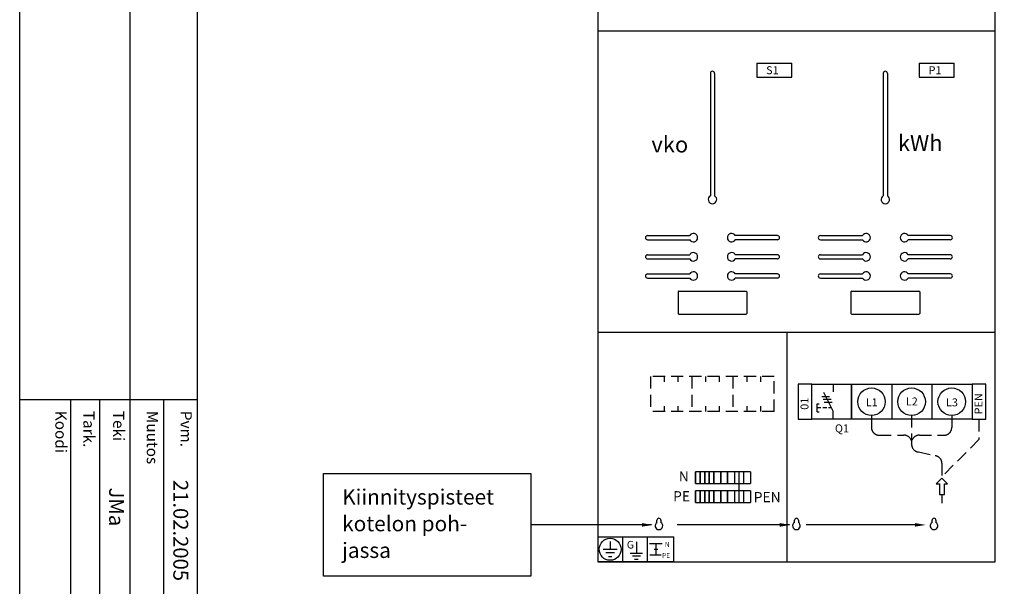
# Model space of a CAD drawing. Extents: x -1322 to 7554, y -2473 to 3492.
# Drawn here: x 5113 to 6401, y 1174 to 1916 of the extents above; entities that cross this region are included whole.
import ezdxf

# ---------------------------------------------------------------- set-up
doc = ezdxf.new("R2010")
doc.units = 0
doc.header["$LTSCALE"] = 63.5
doc.header["$MEASUREMENT"] = 0
doc.linetypes.add('HIDDEN', pattern=[0.375, 0.25, -0.125])
for name, color, linetype in [('EHYTV1', 1, 'CONTINUOUS'), ('EHYTV2', 5, 'CONTINUOUS'), ('EHYTV5', 5, 'CONTINUOUS'), ('KATKOV1', 1, 'HIDDEN'), ('TEXT15', 1, 'CONTINUOUS'), ('TEXT35', 3, 'CONTINUOUS')]:
    doc.layers.add(name, color=color, linetype=linetype)
doc.styles.add('ROMANS', font='romans')

# ---------------------------------------------------------------- blocks, each defined once
blk = doc.blocks.new('Otsikko_RK')
at = {"layer": 'TEXT35', "style": 'ROMANS'}
for tag, p in [('OSOITE', (13.9, 3435.3)), ('NIMI', (48.9, 3435.3)), ('KOHDE', (83.9, 3435.3)), ('TOIMENPIDE', (171.2, 3435.3)), ('PIIRUSTUS', (48.9, 2367.4)), ('PIIRUSTUSLAJI', (171.2, 2367.4)), ('KOODI', (12.7, 1393.6)), ('TARKASTAJA', (79.2, 1303.6)), ('TEKI', (117, 1303.6)), ('PVM', (201, 1313.6)), ('MUUTOS', (156.9, 1303.6)), ('PIIRUSTUS', (48.9, 496.4)), ('MITTAKAAVA', (165.2, 496.7)), ('LEHTI', (165.2, 234.6)), ('LEHDISTÄ', (165.2, 82.2))]:
    blk.add_attdef(tag, p, '', height=19.4, rotation=270, dxfattribs=at)

msp = doc.modelspace()

# ---------------------------------------------------------------- linework, layer by layer
at = {"layer": 'EHYTV1'}
for p, q in [((5257, 3483.5), (5257, 1132)), ((5345.2, 3483.5), (5345.2, 0)), ((5869.2, 1901), (6389.2, 1901)), ((6077.2, 1858.6), (6077.2, 1840.6)), ((6077.2, 1858.6), (6123.2, 1858.6)), ((6123.2, 1840.6), (6123.2, 1858.6)), ((6289.7, 1858.6), (6289.7, 1840.6)), ((6289.7, 1858.6), (6335.7, 1858.6)), ((6335.7, 1840.6), (6335.7, 1858.6)), ((6016.5, 1845.4), (6016.5, 1685.1)), ((6022, 1845.4), (6022, 1685.1)), ((6242.7, 1845.4), (6242.7, 1685.1)), ((6248.2, 1845.4), (6248.2, 1685.1)), ((6077.2, 1840.6), (6123.2, 1840.6)), ((6289.7, 1840.6), (6335.7, 1840.6)), ((5934.3, 1627.6), (5989.5, 1627.6)), ((6104.3, 1627.6), (6049, 1627.6)), ((6160.5, 1627.6), (6215.7, 1627.6)), ((6330.5, 1627.6), (6275.3, 1627.6)), ((5934.3, 1602.6), (5989.5, 1602.6)), ((6104.3, 1602.6), (6049, 1602.6)), ((6160.5, 1602.6), (6215.7, 1602.6)), ((6330.5, 1602.6), (6275.3, 1602.6)), ((5934.3, 1577.6), (5989.5, 1577.6)), ((6104.3, 1577.6), (6049, 1577.6)), ((6160.5, 1577.6), (6215.7, 1577.6)), ((6330.5, 1577.6), (6275.3, 1577.6)), ((5974.3, 1559.4), (5974.3, 1531.4)), ((5975.3, 1560.4), (6063.3, 1560.4)), ((6064.3, 1559.4), (6064.3, 1531.4)), ((6200.5, 1559.4), (6200.5, 1531.4)), ((6201.5, 1560.4), (6289.5, 1560.4)), ((6290.5, 1559.4), (6290.5, 1531.4)), ((5975.3, 1530.4), (6063.3, 1530.4)), ((6201.5, 1530.4), (6289.5, 1530.4)), ((5869.2, 1506.8), (6389.2, 1506.8)), ((6117.2, 1206.6), (6117.2, 1506.8)), ((6177.3, 1438.9), (6177.3, 1429)), ((6201.4, 1392.9), (6201.4, 1438.9)), ((6201.4, 1438.9), (6253.9, 1438.9)), ((6253.9, 1438.9), (6306.4, 1438.9)), ((6253.9, 1438.9), (6253.9, 1392.9)), ((6306.4, 1438.9), (6306.4, 1392.9)), ((6306.4, 1438.9), (6358.9, 1438.9)), ((6358.9, 1438.9), (6358.9, 1392.9)), ((5112.8, 1418.7), (5344.5, 1418.7)), ((5112.8, 1418.7), (5345.2, 1418.7)), ((5179.3, 1418.6), (5179.3, 1132)), ((5217.1, 1418.6), (5217.1, 1132)), ((5301.1, 1418.6), (5301.1, 1132)), ((6162.3, 1422.9), (6172.5, 1422.9)), ((6164.2, 1419.1), (6174.4, 1419.1)), ((6177.3, 1403.4), (6164.9, 1428)), ((6156.3, 1402.5), (6156.3, 1413.1)), ((6165.6, 1415.4), (6175.9, 1415.4)), ((6177.3, 1392.9), (6177.3, 1403.4)), ((6253.9, 1392.9), (6201.4, 1392.9)), ((6306.4, 1392.9), (6253.9, 1392.9)), ((6358.9, 1392.9), (6306.4, 1392.9)), ((5997.1, 1324.1), (5997.1, 1309.1)), ((5997.1, 1309.1), (5997.1, 1324.1)), ((6003.1, 1324.1), (5997.1, 1324.1)), ((6003.1, 1324.1), (6003.1, 1309.1)), ((6003.1, 1309.1), (6003.1, 1324.1)), ((6009.1, 1324.1), (6003.1, 1324.1)), ((6009.1, 1309.1), (6009.1, 1324.1)), ((6009.1, 1324.1), (6009.1, 1309.1)), ((6015.1, 1324.1), (6009.1, 1324.1)), ((6015.1, 1309.1), (6015.1, 1324.1)), ((6015.1, 1324.1), (6015.1, 1309.1)), ((6021.1, 1324.1), (6015.1, 1324.1)), ((6030.1, 1324.1), (6021.1, 1324.1)), ((6021.1, 1324.1), (6021.1, 1309.1)), ((6021.1, 1309.1), (6021.1, 1324.1)), ((6021.1, 1324.1), (6021.1, 1309.1)), ((6030.1, 1324.1), (6030.1, 1309.1)), ((6030.1, 1309.1), (6030.1, 1324.1)), ((6039.1, 1324.1), (6030.1, 1324.1)), ((6039.1, 1324.1), (6039.1, 1309.1)), ((6039.1, 1309.1), (6039.1, 1324.1)), ((6039.1, 1324.1), (6039.1, 1309.1)), ((6048.1, 1324.1), (6039.1, 1324.1)), ((6048.1, 1324.1), (6048.1, 1309.1)), ((6060.1, 1324.1), (6048.1, 1324.1)), ((6069.1, 1324.1), (6060.1, 1324.1)), ((6060.1, 1324.1), (6060.1, 1309.1)), ((6069.1, 1324.1), (6069.1, 1309.1)), ((5997.1, 1309.1), (6003.1, 1309.1)), ((6003.1, 1309.1), (6009.1, 1309.1)), ((6009.1, 1309.1), (6015.1, 1309.1)), ((6015.1, 1309.1), (6021.1, 1309.1)), ((6021.1, 1309.1), (6030.1, 1309.1)), ((6030.1, 1309.1), (6039.1, 1309.1)), ((6039.1, 1309.1), (6048.1, 1309.1)), ((6048.1, 1309.1), (6060.1, 1309.1)), ((6060.1, 1309.1), (6069.1, 1309.1)), ((5997.1, 1284.1), (5997.1, 1299.1)), ((5997.1, 1299.1), (5997.1, 1284.1)), ((6003.1, 1299.1), (5997.1, 1299.1)), ((6009.1, 1299.1), (6003.1, 1299.1)), ((6003.1, 1284.1), (6003.1, 1299.1)), ((6003.1, 1299.1), (6003.1, 1284.1)), ((6015.1, 1299.1), (6009.1, 1299.1)), ((6009.1, 1299.1), (6009.1, 1284.1)), ((6009.1, 1284.1), (6009.1, 1299.1)), ((6021.1, 1299.1), (6015.1, 1299.1)), ((6015.1, 1299.1), (6015.1, 1284.1)), ((6015.1, 1284.1), (6015.1, 1299.1)), ((6030.1, 1299.1), (6021.1, 1299.1)), ((6021.1, 1299.1), (6021.1, 1284.1)), ((6021.1, 1284.1), (6021.1, 1299.1)), ((6021.1, 1299.1), (6021.1, 1284.1)), ((6039.1, 1299.1), (6030.1, 1299.1)), ((6030.1, 1284.1), (6030.1, 1299.1)), ((6030.1, 1299.1), (6030.1, 1284.1)), ((6048.1, 1299.1), (6039.1, 1299.1)), ((6039.1, 1299.1), (6039.1, 1284.1)), ((6039.1, 1299.1), (6039.1, 1284.1)), ((6039.1, 1284.1), (6039.1, 1299.1)), ((6060.1, 1299.1), (6048.1, 1299.1)), ((6048.1, 1299.1), (6048.1, 1284.1)), ((6069.1, 1299.1), (6060.1, 1299.1)), ((6060.1, 1299.1), (6060.1, 1284.1)), ((6069.1, 1299.1), (6069.1, 1284.1)), ((5997.1, 1284.1), (6003.1, 1284.1)), ((6003.1, 1284.1), (6009.1, 1284.1)), ((6009.1, 1284.1), (6015.1, 1284.1)), ((6015.1, 1284.1), (6021.1, 1284.1)), ((6021.1, 1284.1), (6030.1, 1284.1)), ((6030.1, 1284.1), (6039.1, 1284.1)), ((6039.1, 1284.1), (6048.1, 1284.1)), ((6048.1, 1284.1), (6060.1, 1284.1)), ((6060.1, 1284.1), (6069.1, 1284.1)), ((5939.3, 1254.7), (5781.5, 1254.7)), ((6120.3, 1254.7), (5972.9, 1254.7)), ((6284.3, 1254.7), (6142.1, 1254.7)), ((5869.2, 1239), (5933.9, 1239)), ((5869.2, 1239), (5869.2, 1206.6)), ((5901.6, 1239), (5901.6, 1206.6)), ((5933.9, 1239), (5933.9, 1206.6)), ((5933.9, 1239), (5968.7, 1239)), ((5968.7, 1206.6), (5968.7, 1239)), ((5885.4, 1233.1), (5885.4, 1222.7)), ((5919.7, 1232.5), (5919.7, 1217.7)), ((5937, 1230.3), (5953.4, 1230.3)), ((5945.2, 1230.3), (5945.2, 1215.5)), ((5894.5, 1222.7), (5876.2, 1222.7)), ((5891.1, 1218.2), (5879.7, 1218.2)), ((5883.1, 1213.6), (5887.7, 1213.6)), ((5911.5, 1217.7), (5927.9, 1217.7)), ((5924.9, 1214), (5914.5, 1214)), ((5937.5, 1215.5), (5952.2, 1215.5)), ((5942.8, 1222.9), (5947.6, 1222.9)), ((5933.9, 1206.6), (5869.2, 1206.6)), ((5917.4, 1210), (5921.9, 1210)), ((5968.7, 1206.6), (5933.9, 1206.6))]:
    msp.add_line(p, q, dxfattribs=at)
for points in [[(7554.1, 3483.5), (7554.1, 0), (5112.8, 0), (5112.8, 3483.5)], [(6131.4, 1392.9), (6149.4, 1392.9), (6149.4, 1438.9), (6131.4, 1438.9)], [(6201.4, 1438.9), (6201.4, 1392.9), (6149.4, 1392.9), (6149.4, 1438.9)], [(6358.9, 1392.9), (6376.9, 1392.9), (6376.9, 1438.9), (6358.9, 1438.9)], [(5781.5, 1321.8), (5781.5, 1187.7), (5510.4, 1187.7), (5510.4, 1321.8)], [(6312.2, 1308.3), (6316.4, 1308.3), (6316.4, 1294.3), (6322.7, 1294.3), (6322.7, 1308.3), (6326.9, 1308.3), (6319.5, 1315.7)]]:
    msp.add_lwpolyline(points, close=True, dxfattribs=at)
for points in [[(5934.3, 1633.1), (5989.5, 1633.1)], [(6104.3, 1633.1), (6049, 1633.1)], [(6160.5, 1633.1), (6215.7, 1633.1)], [(6330.5, 1633.1), (6275.3, 1633.1)], [(5934.3, 1608.1), (5989.5, 1608.1)], [(6104.3, 1608.1), (6049, 1608.1)], [(6160.5, 1608.1), (6215.7, 1608.1)], [(6330.5, 1608.1), (6275.3, 1608.1)], [(5934.3, 1583.1), (5989.5, 1583.1)], [(6104.3, 1583.1), (6049, 1583.1)], [(6160.5, 1583.1), (6215.7, 1583.1)], [(6330.5, 1583.1), (6275.3, 1583.1)]]:
    msp.add_lwpolyline(points, dxfattribs=at)
for centre, radius in [((6227.4, 1415.9), 18), ((6279.9, 1415.9), 18), ((6332.4, 1415.9), 18), ((5885.4, 1222.8), 14.4)]:
    msp.add_circle(centre, radius, dxfattribs=at)
for centre, radius, start, end in [((6019.3, 1845.4), 2.75, 0, 180), ((6245.5, 1845.4), 2.75, 0, 180), ((6019.3, 1680.4), 5.5, 120, 60), ((6245.5, 1680.4), 5.5, 120, 60), ((5934.3, 1630.4), 2.75, 90, 270), ((5994.3, 1630.4), 5.5, 210, 150), ((6044.3, 1630.4), 5.5, 30, 330), ((6104.3, 1630.4), 2.75, 270, 90), ((6160.5, 1630.4), 2.75, 90, 270), ((6220.5, 1630.4), 5.5, 210, 150), ((6270.5, 1630.4), 5.5, 30, 330), ((6330.5, 1630.4), 2.75, 270, 90), ((5994.3, 1605.4), 5.5, 210, 150), ((6044.3, 1605.4), 5.5, 30, 330), ((6220.5, 1605.4), 5.5, 210, 150), ((6270.5, 1605.4), 5.5, 30, 330), ((5934.3, 1605.4), 2.75, 90, 270), ((6104.3, 1605.4), 2.75, 270, 90), ((6160.5, 1605.4), 2.75, 90, 270), ((6330.5, 1605.4), 2.75, 270, 90), ((5994.3, 1580.4), 5.5, 210, 150), ((6044.3, 1580.4), 5.5, 30, 330), ((6220.5, 1580.4), 5.5, 210, 150), ((6270.5, 1580.4), 5.5, 30, 330), ((5934.3, 1580.4), 2.75, 90, 270), ((6104.3, 1580.4), 2.75, 270, 90), ((6160.5, 1580.4), 2.75, 90, 270), ((6330.5, 1580.4), 2.75, 270, 90), ((5975.3, 1559.4), 1, 90, 180), ((6063.3, 1559.4), 1, 0, 90), ((6201.5, 1559.4), 1, 90, 180), ((6289.5, 1559.4), 1, 0, 90), ((5975.3, 1531.4), 1, 180, 270), ((6063.3, 1531.4), 1, 270, 0), ((6201.5, 1531.4), 1, 180, 270), ((6289.5, 1531.4), 1, 270, 0)]:
    msp.add_arc(centre, radius, start, end, dxfattribs=at)
for points in [[(5927.1, 1257.1), (5927.1, 1252.4), (5941.1, 1254.7)], [(6107.4, 1257.1), (6107.4, 1252.4), (6121.4, 1254.7)], [(6284.3, 1257.1), (6284.3, 1252.4), (6298.3, 1254.7)]]:
    msp.add_solid(points, dxfattribs=at)
at = {"layer": 'EHYTV2'}
for p, q in [((6054.1, 1284.1), (6054.1, 1324.1)), ((5946.7, 1258), (5946.7, 1261)), ((5951.7, 1261), (5951.7, 1258)), ((6126.7, 1258), (6126.7, 1261)), ((6131.7, 1261), (6131.7, 1258)), ((6306.7, 1258), (6306.7, 1261)), ((6311.7, 1261), (6311.7, 1258))]:
    msp.add_line(p, q, dxfattribs=at)
for centre, radius, start, end in [((5949.2, 1261), 2.5, 0, 180), ((6129.2, 1261), 2.5, 0, 180), ((6309.2, 1261), 2.5, 0, 180), ((5949.2, 1253.5), 5, 119.9264, 60.0736), ((5949.2, 1258), 2.5, 180, 183.8226), ((5949.2, 1258), 2.5, 356.1774, 0), ((6129.2, 1253.5), 5, 119.9264, 60.0736), ((6129.2, 1258), 2.5, 180, 183.8226), ((6129.2, 1258), 2.5, 356.1774, 0), ((6309.2, 1253.5), 5, 119.9264, 60.0736), ((6309.2, 1258), 2.5, 180, 183.8226), ((6309.2, 1258), 2.5, 356.1774, 0)]:
    msp.add_arc(centre, radius, start, end, dxfattribs=at)
at = {"layer": 'EHYTV5'}
msp.add_lwpolyline([(5869.2, 1206.6), (6389.2, 1206.6), (6389.2, 2606.6), (5869.2, 2606.6)], close=True, dxfattribs=at)
at = {"layer": 'KATKOV1'}
for p, q in [((6100.1, 1448.9), (5938.1, 1448.9)), ((5938.1, 1448.9), (5938.1, 1402.9)), ((5956.1, 1448.9), (5956.1, 1441.9)), ((5974.1, 1448.9), (5974.1, 1441.9)), ((5992.1, 1448.9), (5992.1, 1402.9)), ((6010.1, 1448.9), (6010.1, 1441.9)), ((6028.1, 1448.9), (6028.1, 1441.9)), ((6046.1, 1448.9), (6046.1, 1402.9)), ((6064.1, 1448.9), (6064.1, 1441.9)), ((6082.1, 1448.9), (6082.1, 1441.9)), ((6100.1, 1402.9), (6100.1, 1448.9)), ((5956.1, 1409.9), (5956.1, 1402.9)), ((5974.1, 1409.9), (5974.1, 1402.9)), ((6010.1, 1409.9), (6010.1, 1402.9)), ((6028.1, 1409.9), (6028.1, 1402.9)), ((6064.1, 1409.9), (6064.1, 1402.9)), ((6082.1, 1409.9), (6082.1, 1402.9)), ((6156.3, 1413.1), (6158.8, 1413.1)), ((6161.1, 1407.8), (6156.3, 1407.8)), ((6169, 1407.8), (6163.6, 1407.8)), ((6175.1, 1407.8), (6171.1, 1407.8)), ((6100.1, 1402.9), (5938.1, 1402.9)), ((6156.3, 1402.5), (6158.8, 1402.5)), ((6227.4, 1397.9), (6227.4, 1382.1)), ((6279.9, 1397.9), (6279.9, 1360)), ((6332.4, 1397.9), (6332.4, 1382.1)), ((6367.9, 1392.9), (6367.9, 1366.5)), ((6237.4, 1372.1), (6269.8, 1372.1)), ((6279.9, 1364.8), (6278.3, 1367.4)), ((6279.9, 1364.8), (6281.5, 1367.4)), ((6290, 1372.1), (6322.4, 1372.1)), ((6367.9, 1366.5), (6319.5, 1317.6)), ((6288.8, 1350.1), (6310.7, 1345.3)), ((6319.5, 1335.3), (6319.5, 1315.7)), ((6319.5, 1294.3), (6319.5, 1283))]:
    msp.add_line(p, q, dxfattribs=at)
for centre, start, end in [((6237.4, 1382.1), 180, 270), ((6322.4, 1382.1), 270, 0), ((6269.8, 1362.1), 31.7946, 90), ((6290, 1362.1), 90, 148.2054), ((6289.9, 1360), 180, 263.4434), ((6309.5, 1335.3), 360, 83.4434)]:
    msp.add_arc(centre, 10, start, end, dxfattribs=at)

# ---------------------------------------------------------------- block references
at = {"layer": 'EHYTV1', "linetype": 'Continuous'}
ref = msp.add_blockref('Otsikko_RK', (5112.8, 0), dxfattribs=at)
ref.add_attrib('PVM', '21.02.2005', (5313.8, 1313.6), dxfattribs={"layer": 'TEXT35', "height": 19.41, "rotation": 270, "style": 'ROMANS'})
ref.add_attrib('TEKI', 'JMa', (5229.8, 1303.6), dxfattribs={"layer": 'TEXT35', "height": 19.41, "rotation": 270, "style": 'ROMANS'})

# ---------------------------------------------------------------- texts
at = {"layer": 'EHYTV1', "style": 'ROMANS'}
for s, height, p in [('S1', 10.4, (6089.5, 1844.3)), ('P1', 10.4, (6302.1, 1844.3)), ('kWh', 21.02, (6261.9, 1743.8)), ('vko', 21.02, (5939.4, 1741.9)), ('L1', 10.4, (6219.9, 1409.9)), ('L2', 10.4, (6272.4, 1411)), ('L3', 10.4, (6324.9, 1409.8)), ('Q1', 10.4, (6179.5, 1375.8)), ('N', 13.3, (5975.2, 1311.6)), ('PE', 13.26, (5967.8, 1285.6)), ('PEN', 13.26, (6073.3, 1284.4)), ('G', 9.98, (5907.2, 1223.8)), ('N', 6.39, (5957, 1225.9)), ('PE', 6.39, (5953.2, 1211.4))]:
    msp.add_text(s, height=height, dxfattribs=at).set_placement(p)
for s, p in [('01', (6144.9, 1405.3)), ('PEN', (6372.6, 1399.3))]:
    msp.add_text(s, height=10.4, rotation=90, dxfattribs=at).set_placement(p)
at = {"layer": 'TEXT15', "style": 'ROMANS'}
for s, p in [('Koodi', (5159.4, 1403.9)), ('Tark.', (5196.1, 1403.9)), ('Teki', (5235, 1403.9)), ('Muutos', (5279.1, 1403.9)), ('Pvm.', (5323.2, 1403.9))]:
    msp.add_text(s, height=14.7, rotation=270, dxfattribs=at).set_placement(p)
at = {"layer": 'TEXT35', "style": 'ROMANS'}
for s, p in [('Kiinnityspisteet', (5534.7, 1281.3)), ('kotelon poh-', (5534.7, 1246.4)), ('jassa', (5534.7, 1211.5))]:
    msp.add_text(s, height=20, dxfattribs=at).set_placement(p)

doc.saveas('drawing.dxf')
